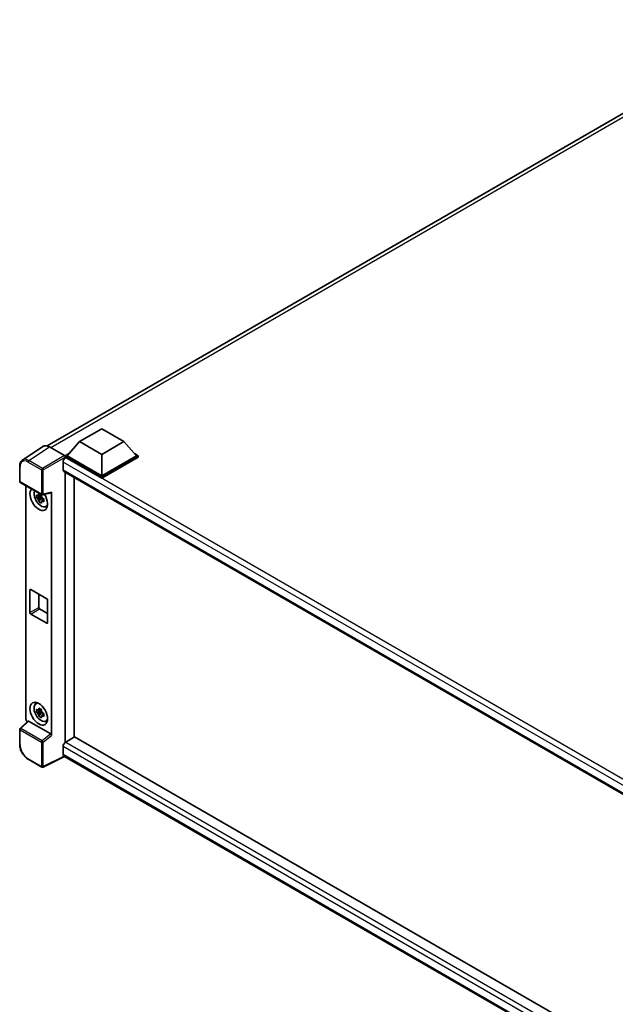
# Model space of a CAD drawing. Units: millimetres. Extents: x 0 to 12778, y 0 to 1827.
# Drawn here: x 1704 to 1924, y 280 to 643 of the extents above; entities that cross this region are included whole.
import ezdxf

# ---------------------------------------------------------------- set-up
doc = ezdxf.new("R2010")
doc.units = ezdxf.units.MM
doc.header["$LTSCALE"] = 6
doc.layers.add('Visible (ISO)', color=7, linetype='Continuous', lineweight=35)
doc.layers.add('Visible Narrow (ISO)', color=7, linetype='Continuous', lineweight=25)

msp = doc.modelspace()

# ---------------------------------------------------------------- linework, layer by layer
at = {"layer": 'Visible (ISO)'}
for p, q in [((1713.9878, 485.7166), (1986.2465, 642.9052)), ((1725.9844, 487.3188), (1734.1434, 492.0294)), ((1734.1434, 492.0294), (1742.3023, 487.3188)), ((1725.9844, 487.3188), (1721.3502, 482.1183)), ((1734.1434, 482.6082), (1725.9844, 487.3188)), ((1742.3023, 487.3188), (1734.1434, 482.6082)), ((1742.3023, 487.3188), (1746.9365, 482.1183)), ((1712.4355, 485.5404), (1704.8609, 480.5342)), ((1714.821, 485.3604), (1720.3713, 482.1559)), ((1720.6974, 482.1183), (1722.0418, 482.8945)), ((1746.2449, 482.8945), (1747.5893, 482.1183)), ((1719.8816, 479.8008), (1719.8816, 476.9744)), ((1720.6974, 481.5908), (1720.6974, 482.1183)), ((1734.1434, 474.3553), (1720.6974, 482.1183)), ((1720.6974, 481.591), (1720.6974, 481.3865)), ((1720.8606, 481.4966), (1720.6974, 481.5908)), ((1734.1434, 473.8278), (1720.6974, 481.5908)), ((1734.1434, 474.7322), (1721.3502, 482.1183)), ((1734.1434, 482.6082), (1734.1434, 474.7322)), ((1746.9365, 482.1183), (1734.1434, 474.7322)), ((1747.5893, 482.1183), (1734.1434, 474.3553)), ((1747.5893, 481.5908), (1734.1434, 473.8278)), ((1747.5893, 481.5908), (1747.5893, 482.1183)), ((1703.8654, 472.7043), (1703.8654, 478.2924)), ((1720.1683, 476.3406), (1938.0135, 350.5676)), ((1720.6974, 476.0351), (1720.6974, 376.4511)), ((1704.0962, 472.3046), (1712.034, 467.7217)), ((1723.961, 378.3353), (1723.961, 474.1509)), ((1734.1434, 473.8278), (1734.1434, 474.3553)), ((1706.1823, 385.0284), (1706.1823, 471.1001)), ((1712.3778, 467.6739), (1715.4928, 468.4605)), ((1715.6311, 378.9905), (1715.6311, 468.6971)), ((1711.8683, 467.027), (1710.1158, 466.6587)), ((1710.9604, 465.1958), (1712.1556, 466.5295)), ((1711.8022, 467.7374), (1711.3364, 467.4685)), ((1711.3364, 466.3882), (1712.0805, 466.8178)), ((1711.8683, 467.5005), (1711.8683, 467.7014)), ((1711.8683, 467.027), (1711.8683, 467.1282)), ((1711.9967, 466.9529), (1711.8683, 467.027)), ((1712.1556, 466.5295), (1712.1556, 466.6777)), ((1712.1556, 466.5295), (1712.2432, 466.4789)), ((1712.7378, 466.117), (1712.2719, 465.848)), ((1712.5657, 466.2927), (1712.7397, 466.1923)), ((1713.4842, 463.3716), (1714.1248, 463.655)), ((1707.6432, 424.3104), (1707.6432, 432.601)), ((1707.9695, 432.7894), (1713.844, 429.3978)), ((1710.9067, 431.0936), (1710.9067, 426.1946)), ((1714.1703, 428.8325), (1714.1703, 420.5419)), ((1711.2331, 425.6293), (1714.1703, 423.9335)), ((1713.844, 420.3535), (1707.9695, 423.7451)), ((1709.7978, 390.6192), (1710.3636, 391.0322)), ((1711.8022, 388.6001), (1711.3364, 388.3311)), ((1711.8683, 388.3632), (1711.8683, 388.5641)), ((1711.8683, 387.8897), (1710.1158, 387.5214)), ((1710.9604, 386.0585), (1712.1556, 387.3921)), ((1711.3364, 387.2508), (1712.0805, 387.6805)), ((1711.8683, 387.8897), (1711.8683, 387.9908)), ((1711.9967, 387.8155), (1711.8683, 387.8897)), ((1712.1556, 387.3921), (1712.1556, 387.5403)), ((1712.1556, 387.3921), (1712.2432, 387.3415)), ((1712.7378, 386.9796), (1712.2719, 386.7107)), ((1712.5657, 387.1553), (1712.7397, 387.0549)), ((1703.8654, 375.665), (1703.8654, 381.2531)), ((1706.905, 384.2684), (1704.0134, 381.5918)), ((1715.3074, 379.5631), (1707.1588, 384.2677)), ((1713.4842, 384.2342), (1714.1248, 384.5177)), ((1724.1242, 378.4296), (1720.8606, 376.5453)), ((1724.1242, 378.4296), (1937.8958, 255.0085)), ((1719.8816, 374.8495), (1719.8816, 372.0232)), ((1720.6974, 376.4511), (1720.8606, 376.5453)), ((1720.6974, 376.4511), (1720.6974, 376.4353)), ((1720.4149, 371.247), (1712.471, 367.2796)), ((1934.9262, 247.3989), (1720.1683, 371.3894)), ((1712.034, 367.2928), (1707.0316, 370.181))]:
    msp.add_line(p, q, dxfattribs=at)
for centre, start, end in [((1704.327, 472.7043), 180, 240), ((1712.2648, 468.1214), 240, 284.173003), ((1704.327, 381.2531), 132.789481, 180), ((1712.2648, 367.6925), 240, 296.538708)]:
    msp.add_arc(centre, 0.4615, start, end, dxfattribs=at)
for centre, major_axis, ratio, start_param, end_param in [((1714.825, 481.5873), (-2.3105, 4.0019), 0.5766475, 5.49839613, 6.31804944), ((1720.8606, 480.366), (-0.6923, -1.1991), 0.57735027, 3.92699082, 5.49778714), ((1720.3709, 481.7791), (-0.2308, 0.3997), 0.5780539, 3.9275998, 5.49717816), ((1720.8606, 477.5397), (-0.6923, -1.1991), 0.57735027, 5.49778714, 6.28318531), ((1710.9067, 466.1401), (2.3077, -3.997), 0.57735027, 3.29297256, 7.94489041), ((1711.7553, 466.63), (-1.8467, 3.1986), 0.57735027, 0.35706869, 3.53279276), ((1715.3046, 468.889), (-0.2248, 0.4143), 0.5718249, 2.9967698, 3.95327169), ((1711.358, 466.4007), (-0.7225, 1.2514), 0.57735027, 5.97330265, 6.59306797), ((1711.358, 466.4007), (-0.7225, 1.2514), 0.57735027, 1.26091366, 1.88067899), ((1711.358, 466.4007), (0.7225, -1.2514), 0.57735027, 1.26091366, 1.88067899), ((1711.358, 466.4007), (0.7225, -1.2514), 0.57735027, 5.97330265, 6.59306797), ((1712.8649, 467.2707), (2.3077, -3.997), 0.57735027, 5.62163033, 5.84503628), ((1707.9695, 432.4125), (-0.2308, 0.3997), 0.57735027, 5.49778714, 7.06858347), ((1713.844, 429.0209), (0.2308, -0.3997), 0.57735027, 0.78539816, 2.35619449), ((1711.2331, 426.0062), (0.2308, -0.3997), 0.57735027, 3.92699082, 5.49778714), ((1707.9695, 424.122), (-0.2308, 0.3997), 0.57735027, 0.78539816, 2.35619449), ((1713.844, 420.7304), (0.2308, -0.3997), 0.57735027, 5.49778714, 7.06858347), ((1711.7553, 387.4927), (-1.8467, 3.1986), 0.57735027, 5.8919852, 9.81597807), ((1712.8649, 388.1333), (2.3077, -3.997), 0.57735027, 3.57974168, 3.80314763), ((1711.358, 387.2633), (-0.7225, 1.2514), 0.57735027, 5.97330265, 6.59306797), ((1706.8354, 384.6522), (-0.4615, 0.7994), 0.5780539, 0.78600715, 2.07195873), ((1711.358, 387.2633), (-0.7225, 1.2514), 0.57735027, 1.26091366, 1.88067899), ((1711.358, 387.2633), (0.7225, -1.2514), 0.57735027, 1.26091366, 1.88067899), ((1711.358, 387.2633), (0.7225, -1.2514), 0.57735027, 5.97330265, 6.59306797), ((1707.1616, 383.877), (0.2248, -0.4143), 0.5718249, 2.39113693, 3.28641551), ((1712.8649, 388.1333), (2.3077, -3.997), 0.57735027, 5.62163033, 5.84503628), ((1715.3046, 379.1757), (0.2224, -0.4109), 0.58179756, 0.82141755, 2.38355232), ((1720.8606, 375.4148), (-0.6923, -1.1991), 0.57735027, 3.92699082, 5.49778714), ((1720.8606, 372.5885), (-0.6923, -1.1991), 0.57735027, 5.49778714, 6.28318531)]:
    msp.add_ellipse(centre, major_axis=major_axis, ratio=ratio, start_param=start_param, end_param=end_param, dxfattribs=at)
msp.add_ellipse((1710.9067, 387.0028), major_axis=(2.3077, -3.997), ratio=0.57735027, dxfattribs=at)
for points, knots in [([(1703.8654, 478.2924), (1703.8654, 478.482), (1703.8777, 478.6668), (1703.9282, 479.0234), (1703.9664, 479.1952), (1704.0701, 479.5222), (1704.1356, 479.6775), (1704.2952, 479.9667), (1704.3893, 480.1006), (1704.6054, 480.3403), (1704.7274, 480.446), (1704.8609, 480.5342)], [-0.784789176, -0.784789176, -0.784789176, -0.784789176, -0.634804167, -0.634804167, -0.484819157, -0.484819157, -0.334834148, -0.334834148, -0.184849139, -0.184849139, -0.03486413, -0.03486413, -0.03486413, -0.03486413]), ([(1710.1158, 466.6587), (1710.1007, 466.8416), (1710.0937, 467.0236), (1710.0937, 467.3648), (1710.1007, 467.5498), (1710.1158, 467.739)], [4.331071921, 4.331071921, 4.331071921, 4.331071921, 4.398975087, 4.398975087, 4.466878254, 4.466878254, 4.466878254, 4.466878254]), ([(1710.1158, 467.739), (1710.1975, 467.6689), (1710.2807, 467.5999), (1710.3932, 467.5097), (1710.4213, 467.4874), (1710.4496, 467.4653)], [4.4863158772, 4.4863158772, 4.4863158772, 4.4863158772, 4.5307133937, 4.5307133937, 4.5453911286, 4.5453911286, 4.5453911286, 4.5453911286]), ([(1710.4496, 466.385), (1710.4213, 466.4072), (1710.3932, 466.4294), (1710.2807, 466.5196), (1710.1975, 466.5887), (1710.1158, 466.6587)], [4.8174915459, 4.8174915459, 4.8174915459, 4.8174915459, 4.8321692807, 4.8321692807, 4.8765667973, 4.8765667973, 4.8765667973, 4.8765667973]), ([(1710.8902, 467.7197), (1710.8953, 467.7611), (1710.9005, 467.8026), (1710.9224, 467.9704), (1710.9406, 468.0979), (1710.9604, 468.2266)], [4.8174915459, 4.8174915459, 4.8174915459, 4.8174915459, 4.8321692807, 4.8321692807, 4.8765667973, 4.8765667973, 4.8765667973, 4.8765667973]), ([(1710.9604, 465.1958), (1710.9406, 465.3017), (1710.9224, 465.4083), (1710.9005, 465.5508), (1710.8953, 465.5862), (1710.8902, 465.6218)], [4.4863158772, 4.4863158772, 4.4863158772, 4.4863158772, 4.5307133937, 4.5307133937, 4.5453911286, 4.5453911286, 4.5453911286, 4.5453911286]), ([(1710.9604, 468.2266), (1711.1112, 468.1332), (1711.2654, 468.0413), (1711.5609, 467.8707), (1711.7246, 467.7791), (1711.8959, 467.6865)], [4.331071921, 4.331071921, 4.331071921, 4.331071921, 4.398975087, 4.398975087, 4.466878254, 4.466878254, 4.466878254, 4.466878254]), ([(1711.8959, 464.6557), (1711.7246, 464.7372), (1711.5609, 464.8237), (1711.2654, 464.9943), (1711.1112, 465.0914), (1710.9604, 465.1958)], [4.331071921, 4.331071921, 4.331071921, 4.331071921, 4.398975087, 4.398975087, 4.466878254, 4.466878254, 4.466878254, 4.466878254]), ([(1711.8959, 467.6865), (1711.8761, 467.5578), (1711.858, 467.4303), (1711.8361, 467.2625), (1711.8308, 467.2209), (1711.8258, 467.1796)], [4.4863158772, 4.4863158772, 4.4863158772, 4.4863158772, 4.5307133937, 4.5307133937, 4.5453911286, 4.5453911286, 4.5453911286, 4.5453911286]), ([(1711.8258, 465.0816), (1711.8308, 465.0461), (1711.8361, 465.0106), (1711.858, 464.8681), (1711.8761, 464.7615), (1711.8959, 464.6557)], [4.8174915459, 4.8174915459, 4.8174915459, 4.8174915459, 4.8321692807, 4.8321692807, 4.8765667973, 4.8765667973, 4.8765667973, 4.8765667973]), ([(1712.2664, 466.4163), (1712.3048, 466.4), (1712.3434, 466.3838), (1712.4996, 466.3189), (1712.6192, 466.2708), (1712.7405, 466.2236)], [4.8174915459, 4.8174915459, 4.8174915459, 4.8174915459, 4.8321692807, 4.8321692807, 4.8765667973, 4.8765667973, 4.8765667973, 4.8765667973]), ([(1712.7405, 465.1433), (1712.6192, 465.1905), (1712.4996, 465.2386), (1712.3434, 465.3035), (1712.3048, 465.3197), (1712.2664, 465.336)], [4.4863158772, 4.4863158772, 4.4863158772, 4.4863158772, 4.5307133937, 4.5307133937, 4.5453911286, 4.5453911286, 4.5453911286, 4.5453911286]), ([(1712.7405, 466.2236), (1712.735, 466.0289), (1712.7325, 465.8413), (1712.7325, 465.5001), (1712.735, 465.3206), (1712.7405, 465.1433)], [4.331071921, 4.331071921, 4.331071921, 4.331071921, 4.398975087, 4.398975087, 4.466878254, 4.466878254, 4.466878254, 4.466878254]), ([(1710.1158, 387.5214), (1710.1007, 387.7042), (1710.0937, 387.8863), (1710.0937, 388.2275), (1710.1007, 388.4125), (1710.1158, 388.6017)], [4.331071921, 4.331071921, 4.331071921, 4.331071921, 4.398975087, 4.398975087, 4.466878254, 4.466878254, 4.466878254, 4.466878254]), ([(1710.1158, 388.6017), (1710.1975, 388.5316), (1710.2807, 388.4626), (1710.3932, 388.3724), (1710.4213, 388.3501), (1710.4496, 388.3279)], [4.4863158772, 4.4863158772, 4.4863158772, 4.4863158772, 4.5307133937, 4.5307133937, 4.5453911286, 4.5453911286, 4.5453911286, 4.5453911286]), ([(1710.8902, 388.5824), (1710.8953, 388.6237), (1710.9005, 388.6652), (1710.9224, 388.833), (1710.9406, 388.9606), (1710.9604, 389.0893)], [4.8174915459, 4.8174915459, 4.8174915459, 4.8174915459, 4.8321692807, 4.8321692807, 4.8765667973, 4.8765667973, 4.8765667973, 4.8765667973]), ([(1710.9604, 389.0893), (1711.1112, 388.9959), (1711.2654, 388.9039), (1711.5609, 388.7333), (1711.7246, 388.6417), (1711.8959, 388.5491)], [4.331071921, 4.331071921, 4.331071921, 4.331071921, 4.398975087, 4.398975087, 4.466878254, 4.466878254, 4.466878254, 4.466878254]), ([(1711.8959, 388.5491), (1711.8761, 388.4204), (1711.858, 388.2929), (1711.8361, 388.1251), (1711.8308, 388.0836), (1711.8258, 388.0422)], [4.4863158772, 4.4863158772, 4.4863158772, 4.4863158772, 4.5307133937, 4.5307133937, 4.5453911286, 4.5453911286, 4.5453911286, 4.5453911286]), ([(1710.4496, 387.2477), (1710.4213, 387.2698), (1710.3932, 387.2921), (1710.2807, 387.3823), (1710.1975, 387.4513), (1710.1158, 387.5214)], [4.8174915459, 4.8174915459, 4.8174915459, 4.8174915459, 4.8321692807, 4.8321692807, 4.8765667973, 4.8765667973, 4.8765667973, 4.8765667973]), ([(1710.9604, 386.0585), (1710.9406, 386.1643), (1710.9224, 386.2709), (1710.9005, 386.4134), (1710.8953, 386.4489), (1710.8902, 386.4844)], [4.4863158772, 4.4863158772, 4.4863158772, 4.4863158772, 4.5307133937, 4.5307133937, 4.5453911286, 4.5453911286, 4.5453911286, 4.5453911286]), ([(1711.8959, 385.5183), (1711.7246, 385.5999), (1711.5609, 385.6863), (1711.2654, 385.8569), (1711.1112, 385.954), (1710.9604, 386.0585)], [4.331071921, 4.331071921, 4.331071921, 4.331071921, 4.398975087, 4.398975087, 4.466878254, 4.466878254, 4.466878254, 4.466878254]), ([(1711.8258, 385.9443), (1711.8308, 385.9087), (1711.8361, 385.8733), (1711.858, 385.7307), (1711.8761, 385.6242), (1711.8959, 385.5183)], [4.8174915459, 4.8174915459, 4.8174915459, 4.8174915459, 4.8321692807, 4.8321692807, 4.8765667973, 4.8765667973, 4.8765667973, 4.8765667973]), ([(1712.2664, 387.279), (1712.3048, 387.2627), (1712.3434, 387.2464), (1712.4996, 387.1815), (1712.6192, 387.1334), (1712.7405, 387.0862)], [4.8174915459, 4.8174915459, 4.8174915459, 4.8174915459, 4.8321692807, 4.8321692807, 4.8765667973, 4.8765667973, 4.8765667973, 4.8765667973]), ([(1712.7405, 386.006), (1712.6192, 386.0532), (1712.4996, 386.1012), (1712.3434, 386.1662), (1712.3048, 386.1824), (1712.2664, 386.1987)], [4.4863158772, 4.4863158772, 4.4863158772, 4.4863158772, 4.5307133937, 4.5307133937, 4.5453911286, 4.5453911286, 4.5453911286, 4.5453911286]), ([(1712.7405, 387.0862), (1712.735, 386.8915), (1712.7325, 386.704), (1712.7325, 386.3628), (1712.735, 386.1833), (1712.7405, 386.006)], [4.331071921, 4.331071921, 4.331071921, 4.331071921, 4.398975087, 4.398975087, 4.466878254, 4.466878254, 4.466878254, 4.466878254]), ([(1707.0316, 370.181), (1706.8597, 370.2802), (1706.69, 370.3938), (1706.3574, 370.6466), (1706.1946, 370.7858), (1705.8788, 371.0865), (1705.7258, 371.2481), (1705.4325, 371.59), (1705.2922, 371.7703), (1705.0272, 372.1456), (1704.9024, 372.3406), (1704.6712, 372.7412), (1704.5646, 372.9468), (1704.3721, 373.364), (1704.2861, 373.5756), (1704.1367, 374.0006), (1704.0733, 374.2139), (1703.9707, 374.6377), (1703.9315, 374.8483), (1703.8789, 375.2627), (1703.8654, 375.4665), (1703.8654, 375.665)], [-0.78478918, -0.78478918, -0.78478918, -0.78478918, -0.62783134, -0.62783134, -0.47087351, -0.47087351, -0.31391567, -0.31391567, -0.15695784, -0.15695784, 0, 0, 0.15695784, 0.15695784, 0.31391567, 0.31391567, 0.47087351, 0.47087351, 0.62783134, 0.62783134, 0.78478918, 0.78478918, 0.78478918, 0.78478918])]:
    msp.add_open_spline(points, degree=3, knots=knots, dxfattribs=at)
for points, weights in [([(1711.3364, 467.4685), (1711.0115, 467.4809), (1710.4496, 467.4653)], [1.35956394726, 1.22656475141, 1.03074466748]), ([(1710.4496, 466.385), (1711.0115, 466.4006), (1711.3364, 466.3882)], [1.03074466748, 1.22656475141, 1.35956394726]), ([(1710.8902, 467.7197), (1711.1847, 467.5809), (1711.3364, 467.4685)], [1.03074466748, 1.22656475141, 1.35956394726]), ([(1711.3364, 466.3882), (1711.1847, 466.1007), (1710.8902, 465.6218)], [1.35956394726, 1.22656475141, 1.03074466748]), ([(1711.8258, 465.0816), (1712.1203, 465.5605), (1712.2719, 465.848)], [1.03074466748, 1.22656475141, 1.35956394726]), ([(1712.2719, 465.848), (1712.2935, 465.6605), (1712.2664, 465.336)], [1.35956394726, 1.22656475141, 1.03074466748]), ([(1710.8902, 388.5824), (1711.1847, 388.4435), (1711.3364, 388.3311)], [1.03074466748, 1.22656475141, 1.35956394726]), ([(1711.3364, 388.3311), (1711.0115, 388.3435), (1710.4496, 388.3279)], [1.35956394726, 1.22656475141, 1.03074466748]), ([(1710.4496, 387.2477), (1711.0115, 387.2633), (1711.3364, 387.2508)], [1.03074466748, 1.22656475141, 1.35956394726]), ([(1711.3364, 387.2508), (1711.1847, 386.9633), (1710.8902, 386.4844)], [1.35956394726, 1.22656475141, 1.03074466748]), ([(1711.8258, 385.9443), (1712.1203, 386.4232), (1712.2719, 386.7107)], [1.03074466748, 1.22656475141, 1.35956394726]), ([(1712.2719, 386.7107), (1712.2935, 386.5231), (1712.2664, 386.1987)], [1.35956394726, 1.22656475141, 1.03074466748])]:
    msp.add_rational_spline(points, weights, degree=2, dxfattribs=at)
at = {"layer": 'Visible Narrow (ISO)'}
for p, q in [((1987.753, 642.3702), (1715.3126, 485.0766)), ((1707.251, 480.3572), (1714.821, 485.3604)), ((1706.936, 479.7987), (1711.9384, 476.9106)), ((1712.2534, 477.4691), (1707.251, 480.3572)), ((1720.3713, 482.1559), (1712.2534, 477.4691)), ((1712.5796, 476.9041), (1720.6974, 481.591)), ((1940.6742, 352.3261), (1719.8816, 479.8008)), ((1942.457, 353.5578), (1720.8606, 481.4966)), ((1704.0006, 472.5159), (1704.0006, 478.104)), ((1711.9384, 476.9106), (1711.9384, 467.9329)), ((1712.5796, 467.9265), (1712.5796, 476.9041)), ((1719.8816, 476.9744), (1938.3917, 350.8175)), ((1711.9384, 467.9329), (1704.0006, 472.5159)), ((1715.6311, 468.6971), (1712.5796, 467.9265)), ((1707.6432, 432.601), (1707.9695, 432.7894)), ((1707.6432, 424.3104), (1710.9067, 426.1946)), ((1707.9695, 423.7451), (1711.2331, 425.6293)), ((1713.844, 420.3535), (1714.1703, 420.5419)), ((1704.246, 381.5714), (1707.1588, 384.2677)), ((1712.1838, 376.9885), (1704.246, 381.5714)), ((1704.0006, 375.4766), (1704.0006, 381.0647)), ((1704.0006, 381.0647), (1711.9384, 376.4818)), ((1715.3074, 379.5631), (1712.1838, 376.9885)), ((1712.5796, 376.4753), (1715.6311, 378.9905)), ((1711.9384, 376.4818), (1711.9384, 367.5041)), ((1712.5796, 367.4976), (1712.5796, 376.4753)), ((1936.6837, 249.6787), (1719.8816, 374.8495)), ((1720.8606, 376.5453), (1937.8958, 251.24)), ((1711.9384, 367.5041), (1706.936, 370.3923)), ((1720.2628, 371.3348), (1712.5796, 367.4976)), ((1719.8816, 372.0232), (1934.9265, 247.867))]:
    msp.add_line(p, q, dxfattribs=at)
for centre, major_axis, ratio, start_param, end_param in [((1706.9396, 476.403), (-2.0795, 3.6017), 0.5766475, 5.49839613, 7.06797448), ((1707.266, 476.5914), (-2.3341, 3.987), 0.57677384, 5.49491862, 6.31457193), ((1707.2624, 479.9872), (0.2308, 0.3997), 0.57735027, 0.82030475, 2.35619449), ((1704.327, 478.2924), (-0.4615, 0), 0.57735027, 0, 0.78539816), ((1712.2648, 477.099), (0.2308, 0.3997), 0.57735027, 0.82030475, 2.35619449), ((1712.2648, 477.099), (-0.4615, 0), 0.57735027, 0.78539816, 2.32128791), ((1712.2648, 477.099), (-0.2308, 0.3997), 0.53637355, 3.9275998, 5.49717816), ((1704.327, 472.7043), (-0.4615, 0), 0.57735027, 0, 0.78539816), ((1704.327, 472.7043), (-0.2308, -0.3997), 0.57735027, 5.49778714, 6.28318531), ((1712.2648, 468.1214), (0.4615, 0), 0.57735027, 3.92699082, 5.46288056), ((1712.2648, 468.1214), (-0.2308, -0.3997), 0.57735027, 5.49778714, 6.28318531), ((1712.2648, 468.1214), (0.113, -0.4475), 0.68265399, 0, 0.9565019), ((1704.327, 381.2531), (-0.4615, 0), 0.57735027, 0, 0.78539816), ((1704.327, 381.2531), (-0.2308, -0.3997), 0.57735027, 4.17779463, 5.49778714), ((1704.327, 381.2531), (-0.3135, 0.3387), 0.43528024, 5.38790672, 6.28318531), ((1704.327, 375.665), (-0.4615, 0), 0.57735027, 0, 0.78539816), ((1706.9396, 373.7839), (-2.0769, 3.5973), 0.5780539, 0.78600715, 2.3555855), ((1712.2648, 376.6702), (0.2308, 0.3997), 0.57735027, 1.03620198, 2.35619449), ((1712.2648, 376.6702), (-0.4615, 0), 0.57735027, 0.78539816, 2.32128791), ((1712.2648, 376.6702), (-0.2936, 0.3562), 0.39624112, 3.84968252, 5.41181729), ((1707.2624, 370.5807), (-0.2308, -0.3997), 0.57735027, 5.49778714, 6.28318531), ((1712.2648, 367.6925), (-0.2308, -0.3997), 0.57735027, 5.49778714, 6.28318531), ((1712.2648, 367.6925), (0.4615, 0), 0.57735027, 3.92699082, 5.46288056), ((1712.2648, 367.6925), (0.2062, -0.4129), 0.5766475, 0, 0.81965331)]:
    msp.add_ellipse(centre, major_axis=major_axis, ratio=ratio, start_param=start_param, end_param=end_param, dxfattribs=at)

doc.saveas('drawing.dxf')
